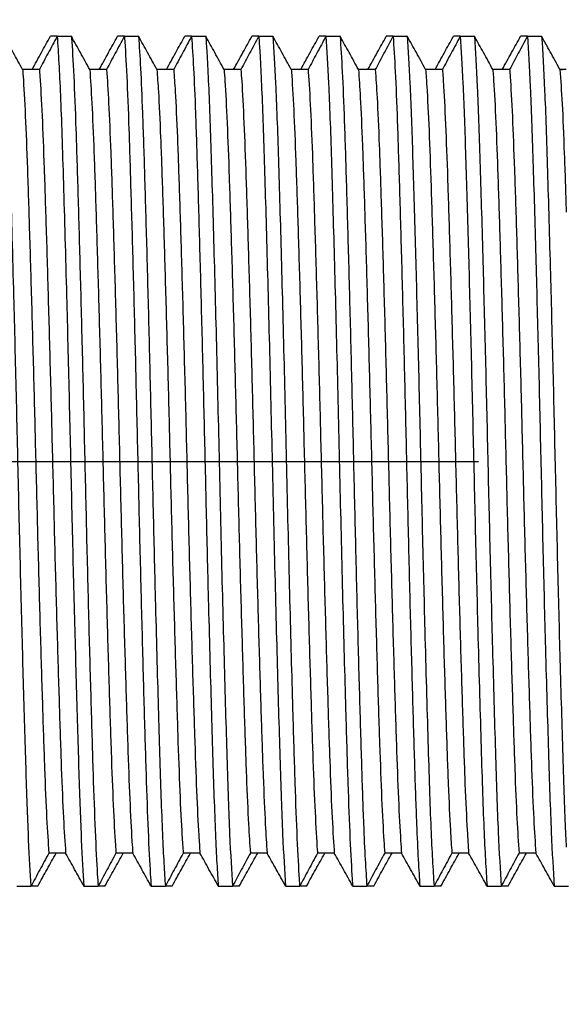
# Model space of a CAD drawing. Units: millimetres. Extents: x -336 to 468, y -1170 to 327.
# Drawn here: x -12 to 0, y -12 to 10 of the extents above; entities that cross this region are included whole.
import ezdxf

# ---------------------------------------------------------------- set-up
doc = ezdxf.new("R2010")
doc.units = ezdxf.units.MM
doc.linetypes.add('CENTER', pattern=[50.8, 31.75, -6.35, 6.35, -6.35])
doc.linetypes.add('CENTERX2', pattern=[20.32, 12.7, -2.54, 2.54, -2.54])
for name, color, linetype in [('CL', 1, 'CENTER'), ('DETAIL', 2, 'Continuous'), ('DIMS', 7, 'Continuous')]:
    doc.layers.add(name, color=color, linetype=linetype)
doc.styles.add('FASTRACK', font='arial.ttf', dxfattribs={"height": 10})
doc.dimstyles.new('fastrack', dxfattribs={"dimtxt": 10, "dimasz": 12, "dimexe": 5, "dimexo": 10, "dimgap": 5, "dimtad": 1, "dimtxsty": 'FASTRACK', "dimcen": 2.5, "dimadec": 0, "dimazin": 0, "dimtfac": 1, "dimtmove": 0, "dimatfit": 3, "dimfxl": 1.25, "dimarcsym": 0})

# ---------------------------------------------------------------- blocks, each defined once
blk = doc.blocks.new('*D5')
at = {"layer": 'Defpoints', "color": 0, "linetype": 'Continuous', "transparency": 16777216}
for p in [(-70.7, -8.75), (0, -28.5), (-70.7, -136)]:
    blk.add_point(p, dxfattribs=at)
at = {"layer": 'DIMS', "color": 0, "linetype": 'Continuous', "lineweight": -2, "transparency": 16777216}
for p, q in [((-70.7, -18.75), (-70.7, -141)), ((0, -38.5), (0, -141)), ((-12, -136), (-58.7, -136))]:
    blk.add_line(p, q, dxfattribs=at)
at = {"layer": 'DIMS', "color": 0, "linetype": 'Continuous', "transparency": 16777216}
for points in [[(-58.7, -134), (-58.7, -138), (-70.7, -136)], [(-12, -134), (-12, -138), (0, -136)]]:
    blk.add_solid(points, dxfattribs=at)
at = {"layer": 'DIMS', "color": 0, "linetype": 'Continuous', "lineweight": 18, "transparency": 16777216, "insert": (-35.35, -120.959), "char_height": 10, "attachment_point": 2, "style": 'FASTRACK'}
blk.add_mtext('71', dxfattribs=at)
blk = doc.blocks.new('*D6')
at = {"layer": 'Defpoints', "color": 0, "transparency": 16777216}
for p in [(-125.7, 0), (138, 0), (155.336, -17.91), (211.654, -51.263), (180, -53.133)]:
    blk.add_point(p, dxfattribs=at)
at = {"layer": 'DIMS', "color": 0, "lineweight": -2, "transparency": 16777216}
for p, q in [((152.796, 0), (233.641, 0)), ((185.736, -61.325), (194.902, -74.416))]:
    blk.add_line(p, q, dxfattribs=at)
blk.add_arc((142.796, 0), 85.845, 313.0157, 351.9843, dxfattribs=at)
at = {"layer": 'DIMS', "color": 0, "transparency": 16777216}
for points in [[(225.807, -11.831), (229.797, -12.11), (228.641, 0)], [(202.618, -64.321), (200.1, -61.213), (192.034, -70.32)]]:
    blk.add_solid(points, dxfattribs=at)
at = {"layer": 'DIMS', "color": 0, "transparency": 16777216, "insert": (209.996, -34.982), "char_height": 10, "attachment_point": 5, "rotation": 62.5, "style": 'FASTRACK'}
blk.add_mtext('55°', dxfattribs=at)
blk = doc.blocks.new('*D16')
at = {"layer": 'Defpoints', "color": 0, "transparency": 16777216}
for p in [(-105, 143.155), (0, 28.5), (-105, -34)]:
    blk.add_point(p, dxfattribs=at)
at = {"layer": 'DIMS', "color": 0, "lineweight": -2, "transparency": 16777216}
for p, q in [((-105, -24), (-105, 148.155)), ((0, 38.5), (0, 148.155)), ((-12, 143.155), (-93, 143.155))]:
    blk.add_line(p, q, dxfattribs=at)
at = {"layer": 'DIMS', "color": 0, "transparency": 16777216}
for points in [[(-93, 145.155), (-93, 141.155), (-105, 143.155)], [(-12, 145.155), (-12, 141.155), (0, 143.155)]]:
    blk.add_solid(points, dxfattribs=at)
at = {"layer": 'DIMS', "color": 0, "transparency": 16777216, "insert": (-52.5, 153.26), "char_height": 10, "attachment_point": 5, "style": 'FASTRACK'}
blk.add_mtext('105 MIN', dxfattribs=at)

msp = doc.modelspace()

# ---------------------------------------------------------------- linework, layer by layer
at = {"layer": 'CL', "linetype": 'CENTERX2'}
msp.add_line((-75.7, 0), (138, 0), dxfattribs=at)
at = {"layer": 'DETAIL', "lineweight": 25}
for p, q in [((-11.448, 9.493), (-11.6, 9.493)), ((-11.448, 9.493), (-11.131, 9.493)), ((-9.948, 9.493), (-10.1, 9.493)), ((-9.948, 9.493), (-9.631, 9.493)), ((-8.448, 9.493), (-8.6, 9.493)), ((-8.448, 9.493), (-8.131, 9.493)), ((-6.948, 9.493), (-7.1, 9.493)), ((-6.948, 9.493), (-6.631, 9.493)), ((-5.448, 9.493), (-5.6, 9.493)), ((-5.448, 9.493), (-5.131, 9.493)), ((-3.948, 9.493), (-4.1, 9.493)), ((-3.948, 9.493), (-3.631, 9.493)), ((-2.448, 9.493), (-2.6, 9.493)), ((-2.448, 9.493), (-2.131, 9.493)), ((-0.948, 9.493), (-1.1, 9.493)), ((-0.948, 9.493), (-0.631, 9.493)), ((-0.221, 8.753), (-0.282, 8.864)), ((-11.846, 8.753), (-12.221, 8.753)), ((-10.346, 8.753), (-10.721, 8.753)), ((-8.846, 8.753), (-9.221, 8.753)), ((-7.346, 8.753), (-7.721, 8.753)), ((-5.846, 8.753), (-6.221, 8.753)), ((-4.346, 8.753), (-4.721, 8.753)), ((-2.846, 8.753), (-3.221, 8.753)), ((-1.346, 8.753), (-1.721, 8.753)), ((-0.221, 8.753), (-0.164, 8.754)), ((-11.26, -8.748), (-11.635, -8.748)), ((-9.76, -8.748), (-10.135, -8.748)), ((-8.26, -8.748), (-8.635, -8.748)), ((-6.76, -8.748), (-7.135, -8.748)), ((-5.26, -8.748), (-5.635, -8.748)), ((-3.76, -8.748), (-4.135, -8.748)), ((-2.26, -8.748), (-2.635, -8.748)), ((-0.76, -8.748), (-1.135, -8.748)), ((-12.35, -9.489), (-12.033, -9.489)), ((-11.881, -9.489), (-12.033, -9.489)), ((-10.85, -9.489), (-10.533, -9.489)), ((-10.381, -9.489), (-10.533, -9.489)), ((-9.35, -9.489), (-9.033, -9.489)), ((-8.881, -9.489), (-9.033, -9.489)), ((-7.85, -9.489), (-7.533, -9.489)), ((-7.381, -9.489), (-7.533, -9.489)), ((-6.35, -9.489), (-6.033, -9.489)), ((-5.881, -9.489), (-6.033, -9.489)), ((-4.85, -9.489), (-4.533, -9.489)), ((-4.381, -9.489), (-4.533, -9.489)), ((-3.35, -9.489), (-3.033, -9.489)), ((-2.881, -9.489), (-3.033, -9.489)), ((-1.85, -9.489), (-1.533, -9.489)), ((-1.381, -9.489), (-1.533, -9.489)), ((-0.35, -9.489), (-0.282, -9.489)), ((-0.35, -9.489), (-0.033, -9.489))]:
    msp.add_line(p, q, dxfattribs=at)
for points, knots in [([(-12.631, 9.493), (-12.607, 9.106), (-12.559, 8.339), (-12.493, 6.271), (-12.427, 3.922), (-12.366, 1.514), (-12.315, -0.753), (-12.261, -2.986), (-12.204, -5.121), (-12.148, -7.004), (-12.093, -8.565), (-12.053, -9.179), (-12.033, -9.489)], [0, 0, 0, 0, 0.117371, 0.232113, 0.349152, 0.440252, 0.529322, 0.619845, 0.71132, 0.807183, 0.902615, 1, 1, 1, 1]), ([(-12.221, 8.753), (-12.255, 8.815), (-12.324, 8.941), (-12.461, 9.188), (-12.563, 9.372), (-12.631, 9.493)], [0, 0, 0, 0, 0.2535581, 0.507115, 1, 1, 1, 1]), ([(-12.01, 8.753), (-11.975, 8.815), (-11.906, 8.941), (-11.769, 9.188), (-11.667, 9.372), (-11.6, 9.493)], [0, 0, 0, 0, 0.253552, 0.507111, 1, 1, 1, 1]), ([(-11.448, 9.493), (-11.482, 9.43), (-11.55, 9.304), (-11.682, 9.058), (-11.781, 8.874), (-11.846, 8.753)], [0, 0, 0, 0, 0.2553338, 0.5106584, 1, 1, 1, 1]), ([(-11.448, 9.493), (-11.423, 9.106), (-11.376, 8.339), (-11.31, 6.271), (-11.244, 3.922), (-11.183, 1.514), (-11.132, -0.753), (-11.078, -2.986), (-11.02, -5.121), (-10.965, -7.004), (-10.909, -8.565), (-10.87, -9.179), (-10.85, -9.489)], [0, 0, 0, 0, 0.117371, 0.232113, 0.349152, 0.440252, 0.529322, 0.619845, 0.71132, 0.807183, 0.902615, 1, 1, 1, 1]), ([(-11.131, 9.493), (-11.13, 9.48), (-11.112, 9.251), (-11.078, 8.662), (-11.03, 7.465), (-10.985, 5.973), (-10.936, 4.235), (-10.886, 2.318), (-10.839, 0.322), (-10.793, -1.685), (-10.744, -3.635), (-10.694, -5.441), (-10.647, -7.017), (-10.601, -8.309), (-10.562, -9.087), (-10.539, -9.402), (-10.533, -9.489)], [0, 0, 0, 0, 0.005039, 0.086292, 0.166382, 0.245503, 0.32638, 0.407596, 0.487504, 0.566749, 0.647724, 0.728889, 0.808603, 0.888009, 0.969069, 1, 1, 1, 1]), ([(-10.721, 8.753), (-10.755, 8.815), (-10.824, 8.941), (-10.961, 9.188), (-11.063, 9.372), (-11.131, 9.493)], [0, 0, 0, 0, 0.253552, 0.507119, 1, 1, 1, 1]), ([(-10.51, 8.753), (-10.475, 8.815), (-10.406, 8.941), (-10.269, 9.188), (-10.167, 9.372), (-10.1, 9.493)], [0, 0, 0, 0, 0.253552, 0.507119, 1, 1, 1, 1]), ([(-9.948, 9.493), (-9.982, 9.43), (-10.05, 9.304), (-10.182, 9.058), (-10.281, 8.874), (-10.346, 8.753)], [0, 0, 0, 0, 0.255325, 0.51065, 1, 1, 1, 1]), ([(-9.948, 9.493), (-9.946, 9.48), (-9.929, 9.251), (-9.895, 8.662), (-9.847, 7.465), (-9.802, 5.973), (-9.752, 4.235), (-9.703, 2.318), (-9.656, 0.322), (-9.61, -1.685), (-9.56, -3.635), (-9.511, -5.441), (-9.464, -7.017), (-9.418, -8.309), (-9.379, -9.087), (-9.356, -9.402), (-9.35, -9.489)], [0, 0, 0, 0, 0.005039, 0.086292, 0.166382, 0.245503, 0.32638, 0.407596, 0.487504, 0.566749, 0.647724, 0.728889, 0.808603, 0.888009, 0.969069, 1, 1, 1, 1]), ([(-9.631, 9.493), (-9.616, 9.274), (-9.587, 8.836), (-9.542, 7.78), (-9.498, 6.425), (-9.45, 4.75), (-9.4, 2.873), (-9.352, 0.892), (-9.307, -1.119), (-9.253, -3.311), (-9.191, -5.55), (-9.131, -7.583), (-9.077, -8.855), (-9.044, -9.33), (-9.033, -9.489)], [0, 0, 0, 0, 0.072348, 0.143995, 0.222999, 0.303512, 0.384831, 0.465301, 0.544311, 0.624962, 0.73309, 0.838829, 0.945996, 1, 1, 1, 1]), ([(-9.221, 8.753), (-9.255, 8.815), (-9.324, 8.941), (-9.461, 9.188), (-9.563, 9.372), (-9.631, 9.493)], [0, 0, 0, 0, 0.253552, 0.507111, 1, 1, 1, 1]), ([(-9.01, 8.753), (-8.975, 8.815), (-8.906, 8.941), (-8.769, 9.188), (-8.667, 9.372), (-8.6, 9.493)], [0, 0, 0, 0, 0.2535581, 0.507115, 1, 1, 1, 1]), ([(-8.448, 9.493), (-8.482, 9.43), (-8.55, 9.304), (-8.682, 9.058), (-8.781, 8.874), (-8.846, 8.753)], [0, 0, 0, 0, 0.255325, 0.51065, 1, 1, 1, 1]), ([(-8.448, 9.493), (-8.433, 9.274), (-8.403, 8.836), (-8.358, 7.78), (-8.315, 6.425), (-8.267, 4.75), (-8.217, 2.873), (-8.168, 0.892), (-8.123, -1.119), (-8.069, -3.311), (-8.008, -5.55), (-7.947, -7.583), (-7.894, -8.855), (-7.861, -9.33), (-7.85, -9.489)], [0, 0, 0, 0, 0.072348, 0.143995, 0.222999, 0.303512, 0.38483, 0.465301, 0.54431, 0.624961, 0.73309, 0.838829, 0.945996, 1, 1, 1, 1]), ([(-8.131, 9.493), (-8.123, 9.378), (-8.092, 8.954), (-8.041, 7.811), (-7.98, 5.837), (-7.914, 3.44), (-7.849, 0.798), (-7.789, -1.899), (-7.722, -4.454), (-7.659, -6.668), (-7.598, -8.459), (-7.555, -9.143), (-7.533, -9.489)], [0, 0, 0, 0, 0.040376, 0.147962, 0.253604, 0.361695, 0.469114, 0.574842, 0.68301, 0.788843, 0.893234, 1, 1, 1, 1]), ([(-7.721, 8.753), (-7.755, 8.815), (-7.824, 8.941), (-7.961, 9.188), (-8.063, 9.372), (-8.131, 9.493)], [0, 0, 0, 0, 0.2535581, 0.507115, 1, 1, 1, 1]), ([(-7.51, 8.753), (-7.475, 8.815), (-7.406, 8.941), (-7.269, 9.188), (-7.167, 9.372), (-7.1, 9.493)], [0, 0, 0, 0, 0.2535581, 0.507115, 1, 1, 1, 1]), ([(-6.948, 9.493), (-6.982, 9.43), (-7.05, 9.304), (-7.182, 9.058), (-7.281, 8.874), (-7.346, 8.753)], [0, 0, 0, 0, 0.255325, 0.51065, 1, 1, 1, 1]), ([(-6.948, 9.493), (-6.939, 9.378), (-6.909, 8.954), (-6.858, 7.811), (-6.797, 5.837), (-6.731, 3.44), (-6.666, 0.798), (-6.605, -1.899), (-6.539, -4.454), (-6.475, -6.668), (-6.415, -8.459), (-6.372, -9.143), (-6.35, -9.489)], [0, 0, 0, 0, 0.040376, 0.147962, 0.253604, 0.361695, 0.469114, 0.574842, 0.68301, 0.788843, 0.893234, 1, 1, 1, 1]), ([(-6.631, 9.493), (-6.611, 9.179), (-6.569, 8.527), (-6.509, 6.805), (-6.445, 4.593), (-6.378, 2.04), (-6.318, -0.655), (-6.253, -3.305), (-6.192, -5.521), (-6.141, -7.229), (-6.094, -8.477), (-6.057, -9.164), (-6.037, -9.437), (-6.033, -9.489)], [0, 0, 0, 0, 0.098418, 0.204347, 0.311402, 0.419586, 0.52537, 0.632622, 0.740741, 0.8202, 0.900015, 0.981264, 1, 1, 1, 1]), ([(-6.221, 8.753), (-6.255, 8.815), (-6.324, 8.941), (-6.461, 9.188), (-6.563, 9.372), (-6.631, 9.493)], [0, 0, 0, 0, 0.253552, 0.507119, 1, 1, 1, 1]), ([(-6.01, 8.753), (-5.975, 8.815), (-5.906, 8.941), (-5.769, 9.188), (-5.667, 9.372), (-5.6, 9.493)], [0, 0, 0, 0, 0.253552, 0.507119, 1, 1, 1, 1]), ([(-5.448, 9.493), (-5.482, 9.43), (-5.549, 9.304), (-5.682, 9.058), (-5.781, 8.874), (-5.846, 8.753)], [0, 0, 0, 0, 0.255325, 0.510658, 1, 1, 1, 1]), ([(-5.448, 9.493), (-5.427, 9.179), (-5.385, 8.527), (-5.326, 6.805), (-5.262, 4.593), (-5.195, 2.04), (-5.134, -0.655), (-5.07, -3.305), (-5.009, -5.521), (-4.958, -7.229), (-4.911, -8.477), (-4.874, -9.164), (-4.853, -9.437), (-4.85, -9.489)], [0, 0, 0, 0, 0.098418, 0.204347, 0.311402, 0.419586, 0.52537, 0.632621, 0.740741, 0.8202, 0.900015, 0.981264, 1, 1, 1, 1]), ([(-5.131, 9.493), (-5.115, 9.252), (-5.083, 8.773), (-5.036, 7.621), (-4.991, 6.189), (-4.942, 4.479), (-4.893, 2.581), (-4.845, 0.59), (-4.8, -1.419), (-4.75, -3.381), (-4.701, -5.212), (-4.653, -6.822), (-4.612, -8.044), (-4.571, -8.94), (-4.546, -9.305), (-4.533, -9.489)], [0, 0, 0, 0, 0.078378, 0.155821, 0.234822, 0.315525, 0.396787, 0.476957, 0.556027, 0.636847, 0.718078, 0.798072, 0.877247, 0.938433, 1, 1, 1, 1]), ([(-4.721, 8.753), (-4.755, 8.815), (-4.824, 8.941), (-4.961, 9.188), (-5.063, 9.372), (-5.131, 9.493)], [0, 0, 0, 0, 0.253552, 0.507119, 1, 1, 1, 1]), ([(-4.51, 8.753), (-4.475, 8.815), (-4.406, 8.941), (-4.269, 9.188), (-4.167, 9.372), (-4.1, 9.493)], [0, 0, 0, 0, 0.253552, 0.507119, 1, 1, 1, 1]), ([(-3.948, 9.493), (-3.982, 9.43), (-4.05, 9.304), (-4.182, 9.058), (-4.281, 8.874), (-4.346, 8.753)], [0, 0, 0, 0, 0.255325, 0.51065, 1, 1, 1, 1]), ([(-3.948, 9.493), (-3.931, 9.252), (-3.9, 8.773), (-3.853, 7.621), (-3.808, 6.189), (-3.759, 4.479), (-3.709, 2.581), (-3.662, 0.59), (-3.616, -1.419), (-3.567, -3.381), (-3.517, -5.212), (-3.47, -6.822), (-3.428, -8.044), (-3.387, -8.94), (-3.362, -9.305), (-3.35, -9.489)], [0, 0, 0, 0, 0.078378, 0.155821, 0.234822, 0.315525, 0.396787, 0.476957, 0.556026, 0.636847, 0.718078, 0.798072, 0.877247, 0.938433, 1, 1, 1, 1]), ([(-3.631, 9.493), (-3.611, 9.178), (-3.57, 8.555), (-3.514, 6.963), (-3.458, 5.05), (-3.4, 2.896), (-3.346, 0.66), (-3.295, -1.607), (-3.235, -3.998), (-3.169, -6.316), (-3.104, -8.349), (-3.057, -9.106), (-3.033, -9.489)], [0, 0, 0, 0, 0.098688, 0.195353, 0.292603, 0.384084, 0.474513, 0.563628, 0.654784, 0.77046, 0.883925, 1, 1, 1, 1]), ([(-3.221, 8.753), (-3.255, 8.815), (-3.324, 8.941), (-3.461, 9.188), (-3.563, 9.372), (-3.631, 9.493)], [0, 0, 0, 0, 0.2535581, 0.507115, 1, 1, 1, 1]), ([(-3.01, 8.753), (-2.975, 8.815), (-2.906, 8.941), (-2.769, 9.188), (-2.667, 9.372), (-2.6, 9.493)], [0, 0, 0, 0, 0.2535581, 0.507115, 1, 1, 1, 1]), ([(-2.448, 9.493), (-2.482, 9.43), (-2.55, 9.304), (-2.682, 9.058), (-2.781, 8.874), (-2.846, 8.753)], [0, 0, 0, 0, 0.255325, 0.51065, 1, 1, 1, 1]), ([(-2.448, 9.493), (-2.427, 9.178), (-2.387, 8.555), (-2.331, 6.963), (-2.275, 5.05), (-2.217, 2.896), (-2.163, 0.66), (-2.112, -1.607), (-2.051, -3.998), (-1.986, -6.316), (-1.921, -8.349), (-1.874, -9.106), (-1.85, -9.489)], [0, 0, 0, 0, 0.098688, 0.195353, 0.292603, 0.384084, 0.474512, 0.563628, 0.654783, 0.770459, 0.883925, 1, 1, 1, 1]), ([(-2.131, 9.493), (-2.109, 9.156), (-2.067, 8.49), (-2.008, 6.756), (-1.949, 4.71), (-1.89, 2.473), (-1.837, 0.222), (-1.785, -2.038), (-1.725, -4.354), (-1.663, -6.536), (-1.601, -8.418), (-1.556, -9.129), (-1.533, -9.489)], [0, 0, 0, 0, 0.10448, 0.206671, 0.310079, 0.401537, 0.491498, 0.580946, 0.672294, 0.781878, 0.889696, 1, 1, 1, 1]), ([(-1.721, 8.753), (-1.755, 8.815), (-1.824, 8.941), (-1.961, 9.188), (-2.063, 9.372), (-2.131, 9.493)], [0, 0, 0, 0, 0.2535581, 0.507115, 1, 1, 1, 1]), ([(-1.51, 8.753), (-1.475, 8.815), (-1.406, 8.941), (-1.269, 9.188), (-1.167, 9.372), (-1.1, 9.493)], [0, 0, 0, 0, 0.253552, 0.507111, 1, 1, 1, 1]), ([(-0.948, 9.493), (-0.982, 9.43), (-1.05, 9.304), (-1.182, 9.058), (-1.281, 8.874), (-1.346, 8.753)], [0, 0, 0, 0, 0.2553338, 0.5106584, 1, 1, 1, 1]), ([(-0.948, 9.493), (-0.926, 9.156), (-0.883, 8.49), (-0.824, 6.756), (-0.765, 4.71), (-0.706, 2.473), (-0.653, 0.222), (-0.602, -2.038), (-0.542, -4.354), (-0.479, -6.536), (-0.417, -8.418), (-0.372, -9.129), (-0.35, -9.489)], [0, 0, 0, 0, 0.10448, 0.206671, 0.310079, 0.401537, 0.491497, 0.580946, 0.672294, 0.781878, 0.889696, 1, 1, 1, 1]), ([(-0.631, 9.493), (-0.608, 9.134), (-0.563, 8.423), (-0.501, 6.542), (-0.439, 4.361), (-0.379, 2.046), (-0.327, -0.215), (-0.274, -2.463), (-0.215, -4.709), (-0.156, -6.729), (-0.113, -8.096), (-0.087, -8.533), (-0.082, -8.616)], [0, 0, 0, 0, 0.11988, 0.237059, 0.356153, 0.45547, 0.552723, 0.650526, 0.749961, 0.862582, 0.97388, 1, 1, 1, 1]), ([(-0.282, 8.864), (-0.317, 8.926), (-0.386, 9.052), (-0.502, 9.261), (-0.584, 9.409), (-0.631, 9.493)], [0, 0, 0, 0, 0.2982472, 0.5964932, 1, 1, 1, 1]), ([(-12.221, 8.753), (-12.217, 8.703), (-12.197, 8.433), (-12.16, 7.769), (-12.114, 6.576), (-12.067, 5.119), (-12.018, 3.446), (-11.968, 1.635), (-11.922, -0.23), (-11.875, -2.088), (-11.826, -3.874), (-11.776, -5.5), (-11.731, -6.89), (-11.684, -8.023), (-11.651, -8.507), (-11.635, -8.748)], [0, 0, 0, 0, 0.018446, 0.101196, 0.182304, 0.263572, 0.346377, 0.429046, 0.509973, 0.591445, 0.674306, 0.756881, 0.837667, 0.919328, 1, 1, 1, 1]), ([(-11.846, 8.753), (-11.842, 8.703), (-11.822, 8.433), (-11.785, 7.769), (-11.739, 6.576), (-11.692, 5.119), (-11.643, 3.446), (-11.593, 1.635), (-11.547, -0.23), (-11.5, -2.088), (-11.451, -3.874), (-11.401, -5.5), (-11.356, -6.89), (-11.309, -8.023), (-11.276, -8.507), (-11.26, -8.748)], [0, 0, 0, 0, 0.018445, 0.101196, 0.182303, 0.263571, 0.346376, 0.429045, 0.509973, 0.591444, 0.674306, 0.75688, 0.837666, 0.919327, 1, 1, 1, 1]), ([(-10.721, 8.753), (-10.705, 8.522), (-10.673, 8.048), (-10.626, 6.939), (-10.581, 5.557), (-10.532, 3.939), (-10.482, 2.156), (-10.435, 0.3), (-10.389, -1.567), (-10.34, -3.381), (-10.29, -5.06), (-10.243, -6.525), (-10.197, -7.728), (-10.16, -8.411), (-10.139, -8.691), (-10.135, -8.748)], [0, 0, 0, 0, 0.07783, 0.15956, 0.240301, 0.322835, 0.405714, 0.487258, 0.568126, 0.650759, 0.733587, 0.814934, 0.895966, 0.978686, 1, 1, 1, 1]), ([(-10.346, 8.753), (-10.33, 8.522), (-10.298, 8.048), (-10.251, 6.939), (-10.206, 5.557), (-10.157, 3.939), (-10.107, 2.156), (-10.06, 0.3), (-10.014, -1.567), (-9.965, -3.381), (-9.915, -5.06), (-9.868, -6.525), (-9.822, -7.728), (-9.785, -8.411), (-9.764, -8.691), (-9.76, -8.748)], [0, 0, 0, 0, 0.07783, 0.15956, 0.240301, 0.322834, 0.405713, 0.487258, 0.568125, 0.650759, 0.733586, 0.814933, 0.895965, 0.978685, 1, 1, 1, 1]), ([(-9.221, 8.753), (-9.21, 8.597), (-9.182, 8.208), (-9.139, 7.285), (-9.094, 5.975), (-9.046, 4.418), (-8.996, 2.672), (-8.948, 0.83), (-8.903, -1.04), (-8.854, -2.876), (-8.804, -4.604), (-8.756, -6.135), (-8.711, -7.414), (-8.669, -8.265), (-8.644, -8.622), (-8.635, -8.748)], [0, 0, 0, 0, 0.054417, 0.136646, 0.217233, 0.29936, 0.382309, 0.464391, 0.544984, 0.627252, 0.710192, 0.792117, 0.872754, 0.95515, 1, 1, 1, 1]), ([(-8.846, 8.753), (-8.835, 8.597), (-8.807, 8.208), (-8.764, 7.285), (-8.719, 5.975), (-8.671, 4.418), (-8.621, 2.672), (-8.573, 0.83), (-8.528, -1.04), (-8.479, -2.876), (-8.429, -4.604), (-8.381, -6.135), (-8.336, -7.414), (-8.294, -8.265), (-8.269, -8.622), (-8.26, -8.748)], [0, 0, 0, 0, 0.0544171, 0.1366452, 0.2172326, 0.2993587, 0.3823079, 0.4643911, 0.544984, 0.6272515, 0.7101916, 0.7921167, 0.8727535, 0.9551501, 1, 1, 1, 1]), ([(-7.721, 8.753), (-7.714, 8.668), (-7.692, 8.358), (-7.653, 7.608), (-7.607, 6.374), (-7.56, 4.881), (-7.51, 3.181), (-7.461, 1.358), (-7.416, -0.511), (-7.368, -2.362), (-7.318, -4.131), (-7.269, -5.725), (-7.224, -7.077), (-7.179, -8.109), (-7.149, -8.548), (-7.135, -8.748)], [0, 0, 0, 0, 0.030906, 0.11351, 0.194334, 0.275931, 0.35882, 0.44132, 0.522028, 0.603807, 0.68673, 0.769113, 0.849744, 0.931691, 1, 1, 1, 1]), ([(-7.346, 8.753), (-7.339, 8.668), (-7.317, 8.358), (-7.278, 7.608), (-7.232, 6.374), (-7.185, 4.881), (-7.135, 3.181), (-7.086, 1.358), (-7.041, -0.511), (-6.993, -2.362), (-6.943, -4.131), (-6.894, -5.725), (-6.849, -7.077), (-6.804, -8.109), (-6.774, -8.548), (-6.76, -8.748)], [0, 0, 0, 0, 0.030906, 0.11351, 0.194334, 0.275931, 0.358819, 0.441319, 0.522028, 0.603806, 0.686729, 0.769112, 0.849743, 0.931691, 1, 1, 1, 1]), ([(-6.221, 8.753), (-6.219, 8.734), (-6.201, 8.498), (-6.166, 7.907), (-6.12, 6.751), (-6.074, 5.327), (-6.024, 3.68), (-5.975, 1.881), (-5.928, 0.019), (-5.882, -1.843), (-5.832, -3.643), (-5.783, -5.294), (-5.737, -6.723), (-5.69, -7.884), (-5.655, -8.485), (-5.637, -8.725), (-5.635, -8.748)], [0, 0, 0, 0, 0.00735, 0.090198, 0.171613, 0.252589, 0.335284, 0.41807, 0.499279, 0.580445, 0.663218, 0.745929, 0.826941, 0.908315, 0.991151, 1, 1, 1, 1]), ([(-5.846, 8.753), (-5.844, 8.734), (-5.826, 8.498), (-5.791, 7.907), (-5.745, 6.751), (-5.699, 5.327), (-5.649, 3.68), (-5.6, 1.881), (-5.553, 0.019), (-5.507, -1.843), (-5.457, -3.643), (-5.408, -5.294), (-5.362, -6.723), (-5.315, -7.884), (-5.28, -8.485), (-5.262, -8.725), (-5.26, -8.748)], [0, 0, 0, 0, 0.00735, 0.090198, 0.171613, 0.252589, 0.335283, 0.41807, 0.499279, 0.580445, 0.663217, 0.745929, 0.826941, 0.908315, 0.991151, 1, 1, 1, 1]), ([(-4.721, 8.753), (-4.707, 8.558), (-4.677, 8.124), (-4.632, 7.104), (-4.587, 5.756), (-4.538, 4.166), (-4.489, 2.4), (-4.441, 0.549), (-4.395, -1.319), (-4.346, -3.144), (-4.297, -4.847), (-4.249, -6.344), (-4.204, -7.583), (-4.164, -8.344), (-4.141, -8.659), (-4.135, -8.748)], [0, 0, 0, 0, 0.066821, 0.1488, 0.22942, 0.311778, 0.394706, 0.476519, 0.557208, 0.639685, 0.722582, 0.804216, 0.885013, 0.967597, 1, 1, 1, 1]), ([(-4.346, 8.753), (-4.332, 8.558), (-4.302, 8.124), (-4.257, 7.104), (-4.212, 5.756), (-4.163, 4.166), (-4.114, 2.4), (-4.066, 0.549), (-4.02, -1.319), (-3.971, -3.144), (-3.922, -4.847), (-3.874, -6.344), (-3.829, -7.583), (-3.789, -8.344), (-3.766, -8.659), (-3.76, -8.748)], [0, 0, 0, 0, 0.06682, 0.1488, 0.229419, 0.311777, 0.394705, 0.476518, 0.557208, 0.639685, 0.722581, 0.804215, 0.885013, 0.967595, 1, 1, 1, 1]), ([(-3.221, 8.753), (-3.212, 8.631), (-3.187, 8.28), (-3.145, 7.44), (-3.1, 6.165), (-3.052, 4.638), (-3.003, 2.913), (-2.954, 1.079), (-2.909, -0.791), (-2.86, -2.635), (-2.811, -4.383), (-2.762, -5.944), (-2.717, -7.258), (-2.674, -8.193), (-2.646, -8.588), (-2.635, -8.748)], [0, 0, 0, 0, 0.043356, 0.125776, 0.206426, 0.288318, 0.371255, 0.45355, 0.534148, 0.616201, 0.699149, 0.781305, 0.86189, 0.94409, 1, 1, 1, 1]), ([(-2.846, 8.753), (-2.837, 8.631), (-2.812, 8.279), (-2.77, 7.44), (-2.725, 6.165), (-2.677, 4.638), (-2.628, 2.913), (-2.579, 1.079), (-2.534, -0.791), (-2.485, -2.635), (-2.436, -4.383), (-2.387, -5.944), (-2.342, -7.258), (-2.299, -8.193), (-2.271, -8.588), (-2.26, -8.748)], [0, 0, 0, 0, 0.043354, 0.125775, 0.206426, 0.288317, 0.371254, 0.453549, 0.534148, 0.6162, 0.699148, 0.781304, 0.86189, 0.94409, 1, 1, 1, 1]), ([(-1.721, 8.753), (-1.717, 8.7), (-1.696, 8.425), (-1.659, 7.752), (-1.613, 6.554), (-1.566, 5.093), (-1.517, 3.417), (-1.467, 1.605), (-1.422, -0.261), (-1.374, -2.119), (-1.325, -3.903), (-1.275, -5.525), (-1.23, -6.911), (-1.183, -8.033), (-1.151, -8.512), (-1.135, -8.748)], [0, 0, 0, 0, 0.019817, 0.102553, 0.183623, 0.26493, 0.347745, 0.430398, 0.511296, 0.592802, 0.675672, 0.758228, 0.838992, 0.920686, 1, 1, 1, 1]), ([(-1.346, 8.753), (-1.342, 8.7), (-1.321, 8.425), (-1.284, 7.752), (-1.238, 6.554), (-1.191, 5.093), (-1.142, 3.417), (-1.092, 1.605), (-1.047, -0.261), (-0.999, -2.119), (-0.95, -3.903), (-0.9, -5.525), (-0.855, -6.911), (-0.808, -8.033), (-0.776, -8.512), (-0.76, -8.748)], [0, 0, 0, 0, 0.019817, 0.102552, 0.183623, 0.264929, 0.347745, 0.430397, 0.511295, 0.592802, 0.675672, 0.758227, 0.838991, 0.920686, 1, 1, 1, 1]), ([(-0.082, 8.755), (-0.097, 8.755), (-0.143, 8.754), (-0.189, 8.753), (-0.221, 8.753)], [0, 0, 0, 0, 0.321765, 1, 1, 1, 1]), ([(-0.221, 8.753), (-0.205, 8.516), (-0.172, 8.036), (-0.126, 6.946), (-0.096, 6.017), (-0.082, 5.566)], [0, 0, 0, 0, 0.332793, 0.676014, 1, 1, 1, 1]), ([(-11.635, -8.748), (-11.669, -8.811), (-11.736, -8.937), (-11.869, -9.184), (-11.968, -9.368), (-12.033, -9.489)], [0, 0, 0, 0, 0.2553231, 0.5106558, 1, 1, 1, 1]), ([(-11.881, -9.489), (-11.846, -9.426), (-11.777, -9.301), (-11.64, -9.054), (-11.538, -8.87), (-11.471, -8.748)], [0, 0, 0, 0, 0.253566, 0.507116, 1, 1, 1, 1]), ([(-10.85, -9.489), (-10.884, -9.426), (-10.954, -9.301), (-11.091, -9.054), (-11.193, -8.87), (-11.26, -8.748)], [0, 0, 0, 0, 0.253563, 0.50712, 1, 1, 1, 1]), ([(-10.135, -8.748), (-10.169, -8.811), (-10.236, -8.937), (-10.369, -9.184), (-10.468, -9.368), (-10.533, -9.489)], [0, 0, 0, 0, 0.2553315, 0.5106558, 1, 1, 1, 1]), ([(-10.381, -9.489), (-10.346, -9.426), (-10.277, -9.301), (-10.14, -9.054), (-10.038, -8.87), (-9.971, -8.748)], [0, 0, 0, 0, 0.253563, 0.50712, 1, 1, 1, 1]), ([(-9.35, -9.489), (-9.384, -9.426), (-9.454, -9.301), (-9.591, -9.054), (-9.693, -8.87), (-9.76, -8.748)], [0, 0, 0, 0, 0.253566, 0.507116, 1, 1, 1, 1]), ([(-8.635, -8.748), (-8.669, -8.811), (-8.736, -8.937), (-8.869, -9.184), (-8.968, -9.368), (-9.033, -9.489)], [0, 0, 0, 0, 0.2553315, 0.5106558, 1, 1, 1, 1]), ([(-8.881, -9.489), (-8.846, -9.426), (-8.777, -9.301), (-8.64, -9.054), (-8.538, -8.87), (-8.471, -8.748)], [0, 0, 0, 0, 0.253557, 0.507116, 1, 1, 1, 1]), ([(-7.85, -9.489), (-7.884, -9.426), (-7.954, -9.301), (-8.091, -9.054), (-8.193, -8.87), (-8.26, -8.748)], [0, 0, 0, 0, 0.253557, 0.507116, 1, 1, 1, 1]), ([(-7.135, -8.748), (-7.169, -8.811), (-7.236, -8.937), (-7.369, -9.184), (-7.468, -9.368), (-7.533, -9.489)], [0, 0, 0, 0, 0.2553231, 0.5106558, 1, 1, 1, 1]), ([(-7.381, -9.489), (-7.346, -9.426), (-7.277, -9.301), (-7.14, -9.054), (-7.038, -8.87), (-6.971, -8.748)], [0, 0, 0, 0, 0.253566, 0.507116, 1, 1, 1, 1]), ([(-6.35, -9.489), (-6.384, -9.426), (-6.454, -9.301), (-6.591, -9.054), (-6.693, -8.87), (-6.76, -8.748)], [0, 0, 0, 0, 0.253563, 0.50712, 1, 1, 1, 1]), ([(-5.635, -8.748), (-5.669, -8.811), (-5.736, -8.937), (-5.869, -9.184), (-5.968, -9.368), (-6.033, -9.489)], [0, 0, 0, 0, 0.2553315, 0.5106558, 1, 1, 1, 1]), ([(-5.881, -9.489), (-5.846, -9.426), (-5.777, -9.301), (-5.64, -9.054), (-5.538, -8.87), (-5.471, -8.748)], [0, 0, 0, 0, 0.253563, 0.507112, 1, 1, 1, 1]), ([(-4.85, -9.489), (-4.884, -9.426), (-4.954, -9.301), (-5.091, -9.054), (-5.193, -8.87), (-5.26, -8.748)], [0, 0, 0, 0, 0.253563, 0.507112, 1, 1, 1, 1]), ([(-4.135, -8.748), (-4.169, -8.811), (-4.236, -8.937), (-4.369, -9.184), (-4.468, -9.368), (-4.533, -9.489)], [0, 0, 0, 0, 0.2553315, 0.5106558, 1, 1, 1, 1]), ([(-4.381, -9.489), (-4.346, -9.426), (-4.277, -9.301), (-4.14, -9.054), (-4.038, -8.87), (-3.971, -8.748)], [0, 0, 0, 0, 0.253563, 0.50712, 1, 1, 1, 1]), ([(-3.35, -9.489), (-3.384, -9.426), (-3.454, -9.301), (-3.591, -9.054), (-3.693, -8.87), (-3.76, -8.748)], [0, 0, 0, 0, 0.253566, 0.507116, 1, 1, 1, 1]), ([(-2.635, -8.748), (-2.669, -8.811), (-2.736, -8.937), (-2.869, -9.184), (-2.968, -9.368), (-3.033, -9.489)], [0, 0, 0, 0, 0.2553231, 0.5106558, 1, 1, 1, 1]), ([(-2.881, -9.489), (-2.846, -9.426), (-2.777, -9.301), (-2.64, -9.054), (-2.538, -8.87), (-2.471, -8.748)], [0, 0, 0, 0, 0.253557, 0.507116, 1, 1, 1, 1]), ([(-1.85, -9.489), (-1.884, -9.426), (-1.954, -9.301), (-2.091, -9.054), (-2.193, -8.87), (-2.26, -8.748)], [0, 0, 0, 0, 0.253557, 0.507116, 1, 1, 1, 1]), ([(-1.135, -8.748), (-1.169, -8.811), (-1.236, -8.937), (-1.369, -9.184), (-1.468, -9.368), (-1.533, -9.489)], [0, 0, 0, 0, 0.2553231, 0.5106558, 1, 1, 1, 1]), ([(-1.381, -9.489), (-1.346, -9.426), (-1.277, -9.301), (-1.14, -9.054), (-1.038, -8.87), (-0.971, -8.748)], [0, 0, 0, 0, 0.253566, 0.507116, 1, 1, 1, 1]), ([(-0.35, -9.489), (-0.384, -9.426), (-0.454, -9.301), (-0.591, -9.054), (-0.693, -8.87), (-0.76, -8.748)], [0, 0, 0, 0, 0.253563, 0.50712, 1, 1, 1, 1])]:
    msp.add_open_spline(points, degree=3, knots=knots, dxfattribs=at)

# ---------------------------------------------------------------- dimensions: what is measured, and where the dimension line sits
at = {"layer": 'DIMS'}
dim = msp.add_linear_dim(base=(-105, 143.155), p1=(0, 28.5), p2=(-105, -34), text='<> MIN', dimstyle='fastrack', dxfattribs=at)
dim.commit()
dim.dimension.update_dxf_attribs({"geometry": '*D16', "text_midpoint": (-52.5, 153.26)})
dim = msp.add_angular_dim_2l(base=(211.654, -51.263), line1=((155.336, -17.91), (180, -53.133)), line2=((-125.7, 0), (138, 0)), dimstyle='fastrack', dxfattribs=at)
dim.commit()
dim.dimension.update_dxf_attribs({"geometry": '*D6', "text_midpoint": (209.996, -34.982)})
at = {"layer": 'DIMS', "linetype": 'Continuous', "lineweight": 18}
dim = msp.add_linear_dim(base=(-70.7, -136), p1=(0, -28.5), p2=(-70.7, -8.75), text='71', dimstyle='fastrack', dxfattribs=at)
dim.commit()
dim.dimension.update_dxf_attribs({"geometry": '*D5', "text_midpoint": (-35.35, -136), "dimtype": 160})

doc.saveas('drawing.dxf')
